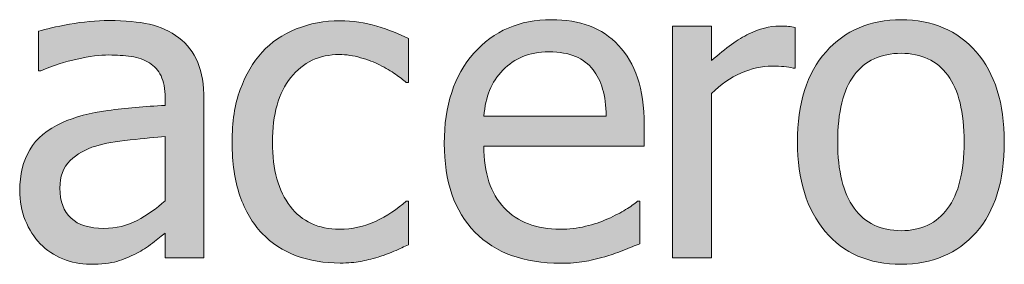
# Model space of a CAD drawing. Units: inches. Extents: x -522 to 1040, y -629 to 633.
# Drawn here: x -200 to -172, y -171 to -164 of the extents above; entities that cross this region are included whole.
import ezdxf

# ---------------------------------------------------------------- set-up
doc = ezdxf.new("R2010")
doc.units = ezdxf.units.IN
doc.header["$MEASUREMENT"] = 0
doc.layers.add('Capa 1', color=7, linetype='Continuous')

# ---------------------------------------------------------------- blocks, each defined once
blk = doc.blocks.new('block 4')
at = {"layer": 'Capa 1', "true_color": 0x505050}
h = blk.add_hatch(color=251, dxfattribs=at)
h.dxf.hatch_style = 2
edge = h.paths.add_edge_path()
edge.add_spline(control_points=[(-196.895, -169.672), (-197.176, -169.822), (-197.491, -169.897), (-197.838, -169.897), (-198.245, -169.897), (-198.553, -169.802), (-198.764, -169.61), (-198.975, -169.419), (-199.081, -169.136), (-199.081, -168.761), (-199.081, -168.429), (-198.985, -168.17), (-198.793, -167.984), (-198.602, -167.799), (-198.36, -167.661), (-198.067, -167.571), (-197.821, -167.497), (-197.498, -167.439), (-197.097, -167.398), (-196.697, -167.357), (-196.366, -167.325), (-196.104, -167.302), (-196.104, -167.302), (-196.104, -169.118), (-196.104, -169.118), (-196.35, -169.337), (-196.614, -169.521), (-196.895, -169.672), (-196.895, -169.672), (-196.895, -169.672), (-196.895, -169.672)], knot_values=[0, 0, 0, 0, 1, 1, 1, 2, 2, 2, 3, 3, 3, 4, 4, 4, 5, 5, 5, 6, 6, 6, 7, 7, 7, 8, 8, 8, 9, 9, 9, 10, 10, 10, 10], degree=3, periodic=1)
edge = h.paths.add_edge_path()
edge.add_spline(control_points=[(-196.104, -170.729), (-196.104, -170.729), (-195.008, -170.729), (-195.008, -170.729), (-195.008, -170.729), (-195.008, -166.253), (-195.008, -166.253), (-195.008, -165.843), (-195.067, -165.495), (-195.184, -165.21), (-195.301, -164.925), (-195.479, -164.692), (-195.717, -164.513), (-195.963, -164.329), (-196.241, -164.202), (-196.549, -164.132), (-196.858, -164.062), (-197.237, -164.026), (-197.686, -164.026), (-198.057, -164.026), (-198.432, -164.062), (-198.811, -164.132), (-199.19, -164.202), (-199.481, -164.267), (-199.684, -164.325), (-199.684, -164.325), (-199.684, -165.444), (-199.684, -165.444), (-199.684, -165.444), (-199.62, -165.444), (-199.62, -165.444), (-199.276, -165.3), (-198.932, -165.189), (-198.588, -165.113), (-198.245, -165.037), (-197.946, -164.999), (-197.692, -164.999), (-197.477, -164.999), (-197.268, -165.014), (-197.065, -165.043), (-196.862, -165.072), (-196.69, -165.132), (-196.549, -165.222), (-196.409, -165.308), (-196.299, -165.43), (-196.221, -165.588), (-196.143, -165.746), (-196.104, -165.954), (-196.104, -166.212), (-196.104, -166.212), (-196.104, -166.423), (-196.104, -166.423), (-196.682, -166.454), (-197.221, -166.502), (-197.721, -166.566), (-198.221, -166.631), (-198.655, -166.747), (-199.022, -166.915), (-199.436, -167.103), (-199.739, -167.355), (-199.93, -167.674), (-200.122, -167.992), (-200.217, -168.378), (-200.217, -168.831), (-200.217, -169.124), (-200.165, -169.402), (-200.059, -169.666), (-199.954, -169.93), (-199.813, -170.151), (-199.637, -170.331), (-199.454, -170.515), (-199.241, -170.657), (-198.999, -170.759), (-198.756, -170.86), (-198.5, -170.911), (-198.231, -170.911), (-197.903, -170.911), (-197.648, -170.884), (-197.466, -170.829), (-197.285, -170.774), (-197.096, -170.696), (-196.901, -170.595), (-196.76, -170.524), (-196.615, -170.43), (-196.464, -170.311), (-196.314, -170.191), (-196.194, -170.099), (-196.104, -170.032), (-196.104, -170.032), (-196.104, -170.729), (-196.104, -170.729), (-196.104, -170.729), (-196.104, -170.729), (-196.104, -170.729)], knot_values=[0, 0, 0, 0, 1, 1, 1, 2, 2, 2, 3, 3, 3, 4, 4, 4, 5, 5, 5, 6, 6, 6, 7, 7, 7, 8, 8, 8, 9, 9, 9, 10, 10, 10, 11, 11, 11, 12, 12, 12, 13, 13, 13, 14, 14, 14, 15, 15, 15, 16, 16, 16, 17, 17, 17, 18, 18, 18, 19, 19, 19, 20, 20, 20, 21, 21, 21, 22, 22, 22, 23, 23, 23, 24, 24, 24, 25, 25, 25, 26, 26, 26, 27, 27, 27, 28, 28, 28, 29, 29, 29, 30, 30, 30, 31, 31, 31, 31], degree=3, periodic=1)
edge = h.paths.add_edge_path()
edge.add_spline(control_points=[(-190.585, -170.832), (-190.437, -170.803), (-190.269, -170.761), (-190.082, -170.706), (-189.949, -170.671), (-189.8, -170.617), (-189.636, -170.545), (-189.472, -170.473), (-189.335, -170.411), (-189.226, -170.36), (-189.226, -170.36), (-189.226, -169.124), (-189.226, -169.124), (-189.226, -169.124), (-189.291, -169.124), (-189.291, -169.124), (-189.541, -169.358), (-189.828, -169.55), (-190.152, -169.698), (-190.476, -169.847), (-190.818, -169.921), (-191.177, -169.921), (-191.771, -169.921), (-192.235, -169.705), (-192.569, -169.273), (-192.903, -168.842), (-193.07, -168.239), (-193.07, -167.466), (-193.07, -166.677), (-192.897, -166.066), (-192.551, -165.635), (-192.206, -165.203), (-191.748, -164.987), (-191.177, -164.987), (-190.986, -164.987), (-190.787, -165.017), (-190.58, -165.075), (-190.373, -165.134), (-190.193, -165.202), (-190.041, -165.28), (-189.865, -165.37), (-189.715, -165.458), (-189.592, -165.544), (-189.469, -165.63), (-189.369, -165.706), (-189.291, -165.772), (-189.291, -165.772), (-189.226, -165.772), (-189.226, -165.772), (-189.226, -165.772), (-189.226, -164.536), (-189.226, -164.536), (-189.488, -164.403), (-189.786, -164.286), (-190.12, -164.185), (-190.454, -164.083), (-190.8, -164.032), (-191.16, -164.032), (-191.601, -164.032), (-192.014, -164.109), (-192.399, -164.264), (-192.784, -164.418), (-193.105, -164.638), (-193.363, -164.923), (-193.621, -165.208), (-193.827, -165.56), (-193.981, -165.978), (-194.135, -166.396), (-194.212, -166.892), (-194.212, -167.466), (-194.212, -168.044), (-194.138, -168.547), (-193.99, -168.975), (-193.841, -169.402), (-193.632, -169.757), (-193.363, -170.038), (-193.093, -170.319), (-192.771, -170.529), (-192.396, -170.668), (-192.021, -170.807), (-191.609, -170.876), (-191.16, -170.876), (-190.925, -170.876), (-190.734, -170.861), (-190.585, -170.832), (-190.585, -170.832), (-190.585, -170.832), (-190.585, -170.832)], knot_values=[0, 0, 0, 0, 1, 1, 1, 2, 2, 2, 3, 3, 3, 4, 4, 4, 5, 5, 5, 6, 6, 6, 7, 7, 7, 8, 8, 8, 9, 9, 9, 10, 10, 10, 11, 11, 11, 12, 12, 12, 13, 13, 13, 14, 14, 14, 15, 15, 15, 16, 16, 16, 17, 17, 17, 18, 18, 18, 19, 19, 19, 20, 20, 20, 21, 21, 21, 22, 22, 22, 23, 23, 23, 24, 24, 24, 25, 25, 25, 26, 26, 26, 27, 27, 27, 28, 28, 28, 29, 29, 29, 29], degree=3, periodic=1)
h = blk.add_hatch(color=251, dxfattribs=at)
h.dxf.hatch_style = 2
edge = h.paths.add_edge_path()
edge.add_spline(control_points=[(-184.259, -170.835), (-184.085, -170.804), (-183.891, -170.759), (-183.676, -170.7), (-183.524, -170.657), (-183.352, -170.598), (-183.161, -170.521), (-182.969, -170.445), (-182.809, -170.382), (-182.68, -170.331), (-182.68, -170.331), (-182.68, -169.13), (-182.68, -169.13), (-182.68, -169.13), (-182.745, -169.13), (-182.745, -169.13), (-182.834, -169.204), (-182.948, -169.283), (-183.084, -169.367), (-183.221, -169.451), (-183.389, -169.538), (-183.588, -169.628), (-183.776, -169.714), (-183.986, -169.784), (-184.218, -169.839), (-184.451, -169.894), (-184.688, -169.921), (-184.93, -169.921), (-185.606, -169.921), (-186.135, -169.72), (-186.518, -169.317), (-186.901, -168.915), (-187.092, -168.333), (-187.092, -167.571), (-187.092, -167.571), (-182.557, -167.571), (-182.557, -167.571), (-182.557, -167.571), (-182.557, -166.974), (-182.557, -166.974), (-182.557, -166.45), (-182.62, -166.008), (-182.745, -165.646), (-182.87, -165.285), (-183.049, -164.979), (-183.284, -164.729), (-183.518, -164.479), (-183.792, -164.296), (-184.104, -164.179), (-184.417, -164.062), (-184.776, -164.003), (-185.182, -164.003), (-186.084, -164.003), (-186.815, -164.318), (-187.374, -164.949), (-187.932, -165.58), (-188.211, -166.429), (-188.211, -167.495), (-188.211, -168.577), (-187.923, -169.412), (-187.347, -170), (-186.771, -170.588), (-185.961, -170.882), (-184.918, -170.882), (-184.653, -170.882), (-184.433, -170.866), (-184.259, -170.835), (-184.259, -170.835), (-184.259, -170.835), (-184.259, -170.835)], knot_values=[0, 0, 0, 0, 1, 1, 1, 2, 2, 2, 3, 3, 3, 4, 4, 4, 5, 5, 5, 6, 6, 6, 7, 7, 7, 8, 8, 8, 9, 9, 9, 10, 10, 10, 11, 11, 11, 12, 12, 12, 13, 13, 13, 14, 14, 14, 15, 15, 15, 16, 16, 16, 17, 17, 17, 18, 18, 18, 19, 19, 19, 20, 20, 20, 21, 21, 21, 22, 22, 22, 23, 23, 23, 23], degree=3, periodic=1)
edge = h.paths.add_edge_path()
edge.add_spline(control_points=[(-187.092, -166.728), (-187.069, -166.45), (-187.014, -166.207), (-186.928, -165.998), (-186.842, -165.789), (-186.717, -165.599), (-186.553, -165.427), (-186.385, -165.259), (-186.199, -165.131), (-185.994, -165.043), (-185.789, -164.955), (-185.54, -164.911), (-185.247, -164.911), (-184.95, -164.911), (-184.701, -164.954), (-184.5, -165.04), (-184.298, -165.126), (-184.133, -165.251), (-184.004, -165.415), (-183.887, -165.563), (-183.797, -165.745), (-183.735, -165.96), (-183.672, -166.175), (-183.637, -166.431), (-183.629, -166.728), (-183.629, -166.728), (-187.092, -166.728), (-187.092, -166.728), (-187.092, -166.728), (-187.092, -166.728), (-187.092, -166.728)], knot_values=[0, 0, 0, 0, 1, 1, 1, 2, 2, 2, 3, 3, 3, 4, 4, 4, 5, 5, 5, 6, 6, 6, 7, 7, 7, 8, 8, 8, 9, 9, 9, 10, 10, 10, 10], degree=3, periodic=1)
edge = h.paths.add_edge_path()
edge.add_spline(control_points=[(-178.287, -164.22), (-178.357, -164.208), (-178.42, -164.199), (-178.477, -164.193), (-178.534, -164.188), (-178.619, -164.185), (-178.732, -164.185), (-179.013, -164.185), (-179.303, -164.258), (-179.602, -164.404), (-179.901, -164.551), (-180.251, -164.802), (-180.654, -165.157), (-180.654, -165.157), (-180.654, -164.185), (-180.654, -164.185), (-180.654, -164.185), (-181.755, -164.185), (-181.755, -164.185), (-181.755, -164.185), (-181.755, -170.729), (-181.755, -170.729), (-181.755, -170.729), (-180.654, -170.729), (-180.654, -170.729), (-180.654, -170.729), (-180.654, -166.083), (-180.654, -166.083), (-180.392, -165.829), (-180.115, -165.638), (-179.822, -165.509), (-179.529, -165.38), (-179.234, -165.315), (-178.937, -165.315), (-178.808, -165.315), (-178.698, -165.318), (-178.606, -165.324), (-178.514, -165.33), (-178.427, -165.345), (-178.345, -165.368), (-178.345, -165.368), (-178.287, -165.368), (-178.287, -165.368), (-178.287, -165.368), (-178.287, -164.22), (-178.287, -164.22), (-178.287, -164.22), (-178.287, -164.22), (-178.287, -164.22)], knot_values=[0, 0, 0, 0, 1, 1, 1, 2, 2, 2, 3, 3, 3, 4, 4, 4, 5, 5, 5, 6, 6, 6, 7, 7, 7, 8, 8, 8, 9, 9, 9, 10, 10, 10, 11, 11, 11, 12, 12, 12, 13, 13, 13, 14, 14, 14, 15, 15, 15, 16, 16, 16, 16], degree=3, periodic=1)
h = blk.add_hatch(color=251, dxfattribs=at)
h.dxf.hatch_style = 2
edge = h.paths.add_edge_path()
edge.add_spline(control_points=[(-173.172, -164.908), (-173.704, -164.305), (-174.411, -164.003), (-175.293, -164.003), (-176.172, -164.003), (-176.88, -164.306), (-177.417, -164.911), (-177.955, -165.517), (-178.223, -166.366), (-178.223, -167.46), (-178.223, -168.522), (-177.962, -169.363), (-177.441, -169.982), (-176.919, -170.602), (-176.204, -170.911), (-175.293, -170.911), (-174.411, -170.911), (-173.704, -170.611), (-173.172, -170.012), (-172.641, -169.412), (-172.375, -168.562), (-172.375, -167.46), (-172.375, -166.362), (-172.641, -165.512), (-173.172, -164.908), (-173.172, -164.908), (-173.172, -164.908), (-173.172, -164.908)], knot_values=[0, 0, 0, 0, 1, 1, 1, 2, 2, 2, 3, 3, 3, 4, 4, 4, 5, 5, 5, 6, 6, 6, 7, 7, 7, 8, 8, 8, 9, 9, 9, 9], degree=3, periodic=1)
edge = h.paths.add_edge_path()
edge.add_spline(control_points=[(-173.978, -169.338), (-174.289, -169.754), (-174.727, -169.962), (-175.293, -169.962), (-175.868, -169.962), (-176.31, -169.75), (-176.621, -169.326), (-176.931, -168.902), (-177.086, -168.28), (-177.086, -167.46), (-177.086, -166.612), (-176.931, -165.982), (-176.621, -165.57), (-176.31, -165.158), (-175.868, -164.952), (-175.293, -164.952), (-174.723, -164.952), (-174.284, -165.158), (-173.975, -165.57), (-173.667, -165.982), (-173.512, -166.612), (-173.512, -167.46), (-173.512, -168.296), (-173.667, -168.922), (-173.978, -169.338), (-173.978, -169.338), (-173.978, -169.338), (-173.978, -169.338)], knot_values=[0, 0, 0, 0, 1, 1, 1, 2, 2, 2, 3, 3, 3, 4, 4, 4, 5, 5, 5, 6, 6, 6, 7, 7, 7, 8, 8, 8, 9, 9, 9, 9], degree=3, periodic=1)
at = {"layer": 'Capa 1', "lineweight": 0}
for points, knots in [([(-196.104, -170.729), (-196.104, -170.729), (-195.008, -170.729), (-195.008, -170.729), (-195.008, -170.729), (-195.008, -166.253), (-195.008, -166.253), (-195.008, -165.843), (-195.067, -165.495), (-195.184, -165.21), (-195.301, -164.925), (-195.479, -164.692), (-195.717, -164.513), (-195.963, -164.329), (-196.241, -164.202), (-196.549, -164.132), (-196.858, -164.062), (-197.237, -164.026), (-197.686, -164.026), (-198.057, -164.026), (-198.432, -164.062), (-198.811, -164.132), (-199.19, -164.202), (-199.481, -164.267), (-199.684, -164.325), (-199.684, -164.325), (-199.684, -165.444), (-199.684, -165.444), (-199.684, -165.444), (-199.62, -165.444), (-199.62, -165.444), (-199.276, -165.3), (-198.932, -165.189), (-198.588, -165.113), (-198.245, -165.037), (-197.946, -164.999), (-197.692, -164.999), (-197.477, -164.999), (-197.268, -165.014), (-197.065, -165.043), (-196.862, -165.072), (-196.69, -165.132), (-196.549, -165.222), (-196.409, -165.308), (-196.299, -165.43), (-196.221, -165.588), (-196.143, -165.746), (-196.104, -165.954), (-196.104, -166.212), (-196.104, -166.212), (-196.104, -166.423), (-196.104, -166.423), (-196.682, -166.454), (-197.221, -166.502), (-197.721, -166.566), (-198.221, -166.631), (-198.655, -166.747), (-199.022, -166.915), (-199.436, -167.103), (-199.739, -167.355), (-199.93, -167.674), (-200.122, -167.992), (-200.217, -168.378), (-200.217, -168.831), (-200.217, -169.124), (-200.165, -169.402), (-200.059, -169.666), (-199.954, -169.93), (-199.813, -170.151), (-199.637, -170.331), (-199.454, -170.515), (-199.241, -170.657), (-198.999, -170.759), (-198.756, -170.86), (-198.5, -170.911), (-198.231, -170.911), (-197.903, -170.911), (-197.648, -170.884), (-197.466, -170.829), (-197.285, -170.774), (-197.096, -170.696), (-196.901, -170.595), (-196.76, -170.524), (-196.615, -170.43), (-196.464, -170.311), (-196.314, -170.191), (-196.194, -170.099), (-196.104, -170.032), (-196.104, -170.032), (-196.104, -170.729), (-196.104, -170.729), (-196.104, -170.729), (-196.104, -170.729), (-196.104, -170.729)], [0, 0, 0, 0, 1, 1, 1, 2, 2, 2, 3, 3, 3, 4, 4, 4, 5, 5, 5, 6, 6, 6, 7, 7, 7, 8, 8, 8, 9, 9, 9, 10, 10, 10, 11, 11, 11, 12, 12, 12, 13, 13, 13, 14, 14, 14, 15, 15, 15, 16, 16, 16, 17, 17, 17, 18, 18, 18, 19, 19, 19, 20, 20, 20, 21, 21, 21, 22, 22, 22, 23, 23, 23, 24, 24, 24, 25, 25, 25, 26, 26, 26, 27, 27, 27, 28, 28, 28, 29, 29, 29, 30, 30, 30, 31, 31, 31, 31]), ([(-190.585, -170.832), (-190.437, -170.803), (-190.269, -170.761), (-190.082, -170.706), (-189.949, -170.671), (-189.8, -170.617), (-189.636, -170.545), (-189.472, -170.473), (-189.335, -170.411), (-189.226, -170.36), (-189.226, -170.36), (-189.226, -169.124), (-189.226, -169.124), (-189.226, -169.124), (-189.291, -169.124), (-189.291, -169.124), (-189.541, -169.358), (-189.828, -169.55), (-190.152, -169.698), (-190.476, -169.847), (-190.818, -169.921), (-191.177, -169.921), (-191.771, -169.921), (-192.235, -169.705), (-192.569, -169.273), (-192.903, -168.842), (-193.07, -168.239), (-193.07, -167.466), (-193.07, -166.677), (-192.897, -166.066), (-192.551, -165.635), (-192.206, -165.203), (-191.748, -164.987), (-191.177, -164.987), (-190.986, -164.987), (-190.787, -165.017), (-190.58, -165.075), (-190.373, -165.134), (-190.193, -165.202), (-190.041, -165.28), (-189.865, -165.37), (-189.715, -165.458), (-189.592, -165.544), (-189.469, -165.63), (-189.369, -165.706), (-189.291, -165.772), (-189.291, -165.772), (-189.226, -165.772), (-189.226, -165.772), (-189.226, -165.772), (-189.226, -164.536), (-189.226, -164.536), (-189.488, -164.403), (-189.786, -164.286), (-190.12, -164.185), (-190.454, -164.083), (-190.8, -164.032), (-191.16, -164.032), (-191.601, -164.032), (-192.014, -164.109), (-192.399, -164.264), (-192.784, -164.418), (-193.105, -164.638), (-193.363, -164.923), (-193.621, -165.208), (-193.827, -165.56), (-193.981, -165.978), (-194.135, -166.396), (-194.212, -166.892), (-194.212, -167.466), (-194.212, -168.044), (-194.138, -168.547), (-193.99, -168.975), (-193.841, -169.402), (-193.632, -169.757), (-193.363, -170.038), (-193.093, -170.319), (-192.771, -170.529), (-192.396, -170.668), (-192.021, -170.807), (-191.609, -170.876), (-191.16, -170.876), (-190.925, -170.876), (-190.734, -170.861), (-190.585, -170.832), (-190.585, -170.832), (-190.585, -170.832), (-190.585, -170.832)], [0, 0, 0, 0, 1, 1, 1, 2, 2, 2, 3, 3, 3, 4, 4, 4, 5, 5, 5, 6, 6, 6, 7, 7, 7, 8, 8, 8, 9, 9, 9, 10, 10, 10, 11, 11, 11, 12, 12, 12, 13, 13, 13, 14, 14, 14, 15, 15, 15, 16, 16, 16, 17, 17, 17, 18, 18, 18, 19, 19, 19, 20, 20, 20, 21, 21, 21, 22, 22, 22, 23, 23, 23, 24, 24, 24, 25, 25, 25, 26, 26, 26, 27, 27, 27, 28, 28, 28, 29, 29, 29, 29]), ([(-184.259, -170.835), (-184.085, -170.804), (-183.891, -170.759), (-183.676, -170.7), (-183.524, -170.657), (-183.352, -170.598), (-183.161, -170.521), (-182.969, -170.445), (-182.809, -170.382), (-182.68, -170.331), (-182.68, -170.331), (-182.68, -169.13), (-182.68, -169.13), (-182.68, -169.13), (-182.745, -169.13), (-182.745, -169.13), (-182.834, -169.204), (-182.948, -169.283), (-183.084, -169.367), (-183.221, -169.451), (-183.389, -169.538), (-183.588, -169.628), (-183.776, -169.714), (-183.986, -169.784), (-184.218, -169.839), (-184.451, -169.894), (-184.688, -169.921), (-184.93, -169.921), (-185.606, -169.921), (-186.135, -169.72), (-186.518, -169.317), (-186.901, -168.915), (-187.092, -168.333), (-187.092, -167.571), (-187.092, -167.571), (-182.557, -167.571), (-182.557, -167.571), (-182.557, -167.571), (-182.557, -166.974), (-182.557, -166.974), (-182.557, -166.45), (-182.62, -166.008), (-182.745, -165.646), (-182.87, -165.285), (-183.049, -164.979), (-183.284, -164.729), (-183.518, -164.479), (-183.792, -164.296), (-184.104, -164.179), (-184.417, -164.062), (-184.776, -164.003), (-185.182, -164.003), (-186.084, -164.003), (-186.815, -164.318), (-187.374, -164.949), (-187.932, -165.58), (-188.211, -166.429), (-188.211, -167.495), (-188.211, -168.577), (-187.923, -169.412), (-187.347, -170), (-186.771, -170.588), (-185.961, -170.882), (-184.918, -170.882), (-184.653, -170.882), (-184.433, -170.866), (-184.259, -170.835), (-184.259, -170.835), (-184.259, -170.835), (-184.259, -170.835)], [0, 0, 0, 0, 1, 1, 1, 2, 2, 2, 3, 3, 3, 4, 4, 4, 5, 5, 5, 6, 6, 6, 7, 7, 7, 8, 8, 8, 9, 9, 9, 10, 10, 10, 11, 11, 11, 12, 12, 12, 13, 13, 13, 14, 14, 14, 15, 15, 15, 16, 16, 16, 17, 17, 17, 18, 18, 18, 19, 19, 19, 20, 20, 20, 21, 21, 21, 22, 22, 22, 23, 23, 23, 23]), ([(-178.287, -164.22), (-178.357, -164.208), (-178.42, -164.199), (-178.477, -164.193), (-178.534, -164.188), (-178.619, -164.185), (-178.732, -164.185), (-179.013, -164.185), (-179.303, -164.258), (-179.602, -164.404), (-179.901, -164.551), (-180.251, -164.802), (-180.654, -165.157), (-180.654, -165.157), (-180.654, -164.185), (-180.654, -164.185), (-180.654, -164.185), (-181.755, -164.185), (-181.755, -164.185), (-181.755, -164.185), (-181.755, -170.729), (-181.755, -170.729), (-181.755, -170.729), (-180.654, -170.729), (-180.654, -170.729), (-180.654, -170.729), (-180.654, -166.083), (-180.654, -166.083), (-180.392, -165.829), (-180.115, -165.638), (-179.822, -165.509), (-179.529, -165.38), (-179.234, -165.315), (-178.937, -165.315), (-178.808, -165.315), (-178.698, -165.318), (-178.606, -165.324), (-178.514, -165.33), (-178.427, -165.345), (-178.345, -165.368), (-178.345, -165.368), (-178.287, -165.368), (-178.287, -165.368), (-178.287, -165.368), (-178.287, -164.22), (-178.287, -164.22), (-178.287, -164.22), (-178.287, -164.22), (-178.287, -164.22)], [0, 0, 0, 0, 1, 1, 1, 2, 2, 2, 3, 3, 3, 4, 4, 4, 5, 5, 5, 6, 6, 6, 7, 7, 7, 8, 8, 8, 9, 9, 9, 10, 10, 10, 11, 11, 11, 12, 12, 12, 13, 13, 13, 14, 14, 14, 15, 15, 15, 16, 16, 16, 16]), ([(-173.172, -164.908), (-173.704, -164.305), (-174.411, -164.003), (-175.293, -164.003), (-176.172, -164.003), (-176.88, -164.306), (-177.417, -164.911), (-177.955, -165.517), (-178.223, -166.366), (-178.223, -167.46), (-178.223, -168.522), (-177.962, -169.363), (-177.441, -169.982), (-176.919, -170.602), (-176.204, -170.911), (-175.293, -170.911), (-174.411, -170.911), (-173.704, -170.611), (-173.172, -170.012), (-172.641, -169.412), (-172.375, -168.562), (-172.375, -167.46), (-172.375, -166.362), (-172.641, -165.512), (-173.172, -164.908), (-173.172, -164.908), (-173.172, -164.908), (-173.172, -164.908)], [0, 0, 0, 0, 1, 1, 1, 2, 2, 2, 3, 3, 3, 4, 4, 4, 5, 5, 5, 6, 6, 6, 7, 7, 7, 8, 8, 8, 9, 9, 9, 9]), ([(-187.092, -166.728), (-187.069, -166.45), (-187.014, -166.207), (-186.928, -165.998), (-186.842, -165.789), (-186.717, -165.599), (-186.553, -165.427), (-186.385, -165.259), (-186.199, -165.131), (-185.994, -165.043), (-185.789, -164.955), (-185.54, -164.911), (-185.247, -164.911), (-184.95, -164.911), (-184.701, -164.954), (-184.5, -165.04), (-184.298, -165.126), (-184.133, -165.251), (-184.004, -165.415), (-183.887, -165.563), (-183.797, -165.745), (-183.735, -165.96), (-183.672, -166.175), (-183.637, -166.431), (-183.629, -166.728), (-183.629, -166.728), (-187.092, -166.728), (-187.092, -166.728), (-187.092, -166.728), (-187.092, -166.728), (-187.092, -166.728)], [0, 0, 0, 0, 1, 1, 1, 2, 2, 2, 3, 3, 3, 4, 4, 4, 5, 5, 5, 6, 6, 6, 7, 7, 7, 8, 8, 8, 9, 9, 9, 10, 10, 10, 10]), ([(-173.978, -169.338), (-174.289, -169.754), (-174.727, -169.962), (-175.293, -169.962), (-175.868, -169.962), (-176.31, -169.75), (-176.621, -169.326), (-176.931, -168.902), (-177.086, -168.28), (-177.086, -167.46), (-177.086, -166.612), (-176.931, -165.982), (-176.621, -165.57), (-176.31, -165.158), (-175.868, -164.952), (-175.293, -164.952), (-174.723, -164.952), (-174.284, -165.158), (-173.975, -165.57), (-173.667, -165.982), (-173.512, -166.612), (-173.512, -167.46), (-173.512, -168.296), (-173.667, -168.922), (-173.978, -169.338), (-173.978, -169.338), (-173.978, -169.338), (-173.978, -169.338)], [0, 0, 0, 0, 1, 1, 1, 2, 2, 2, 3, 3, 3, 4, 4, 4, 5, 5, 5, 6, 6, 6, 7, 7, 7, 8, 8, 8, 9, 9, 9, 9]), ([(-196.895, -169.672), (-197.176, -169.822), (-197.491, -169.897), (-197.838, -169.897), (-198.245, -169.897), (-198.553, -169.802), (-198.764, -169.61), (-198.975, -169.419), (-199.081, -169.136), (-199.081, -168.761), (-199.081, -168.429), (-198.985, -168.17), (-198.793, -167.984), (-198.602, -167.799), (-198.36, -167.661), (-198.067, -167.571), (-197.821, -167.497), (-197.498, -167.439), (-197.097, -167.398), (-196.697, -167.357), (-196.366, -167.325), (-196.104, -167.302), (-196.104, -167.302), (-196.104, -169.118), (-196.104, -169.118), (-196.35, -169.337), (-196.614, -169.521), (-196.895, -169.672), (-196.895, -169.672), (-196.895, -169.672), (-196.895, -169.672)], [0, 0, 0, 0, 1, 1, 1, 2, 2, 2, 3, 3, 3, 4, 4, 4, 5, 5, 5, 6, 6, 6, 7, 7, 7, 8, 8, 8, 9, 9, 9, 10, 10, 10, 10])]:
    blk.add_open_spline(points, degree=3, knots=knots, dxfattribs=at)

msp = doc.modelspace()

# ---------------------------------------------------------------- block references
at = {"layer": 'Capa 1'}
msp.add_blockref('block 4', (0, 0), dxfattribs=at)

doc.saveas('drawing.dxf')
